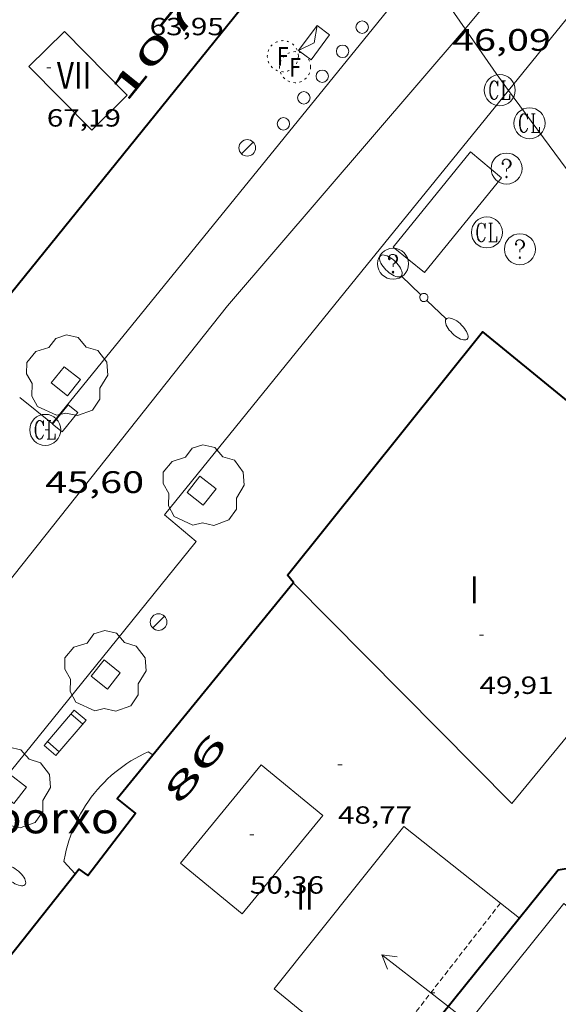
# Model space of a CAD drawing. Units: inches. Extents: x 451999 to 453013, y 4598498 to 4599005.
# Drawn here: x 452090 to 452116, y 4598571 to 4598619 of the extents above; entities that cross this region are included whole.
import ezdxf
from ezdxf.enums import TextEntityAlignment as Align

# ---------------------------------------------------------------- set-up
doc = ezdxf.new("R2010")
doc.units = ezdxf.units.IN
doc.header["$MEASUREMENT"] = 0
for name, pattern in [('DGN Style 1', [6.285294060000002, 0.01045806, -6.274836000000001]), ('PUNTOS', [0.25, 0, -0.25]), ('TRAZOS2', [0.375, 0.25, -0.125])]:
    doc.linetypes.add(name, pattern=pattern)
for name, color, linetype, lineweight in [('ARBRE', 7, 'Continuous', 0), ('BANC PUBLIC', 7, 'Continuous', 0), ('BUSTIA DE CORREUS', 7, 'Continuous', 0), ('CARENER', 7, 'Continuous', 0), ('COBERT', 7, 'Continuous', 0), ('COTA ALTIMETRICA', 7, 'Continuous', 0), ('COTA EDIFICI', 7, 'Continuous', 0), ('EIX VIA URBANA PAVIMENTADA', 7, 'Continuous', 0), ('EMBORNAL', 7, 'Continuous', 0), ('ESCOCELL', 7, 'Continuous', 0), ('FACANA EXTERIOR', 7, 'Continuous', 0), ('FANAL', 7, 'Continuous', 0), ('LINIA VOLUMETRICA', 7, 'Continuous', 0), ('MARQUESINA', 7, 'Continuous', 0), ('PORXO', 7, 'Continuous', 0), ('PROTECCIO PEATONAL', 7, 'Continuous', 0), ('REGISTRE CLAVEGUERAM', 7, 'Continuous', 0), ('REGISTRE FIBRA OPTICA', 7, 'Continuous', 0), ('REGISTRE SENSE IDENTIFICAR', 7, 'Continuous', 0), ('TEXT DE NUMERO DE PLANTES', 7, 'Continuous', 0), ('TEXT DE NUMERO DE POLICIA', 7, 'Continuous', 0), ('VORERA', 7, 'Continuous', 0)]:
    doc.layers.add(name, color=color, linetype=linetype, lineweight=lineweight)
doc.styles.add('Style-Arial', font='ARIAL.TTF')

# ---------------------------------------------------------------- blocks, each defined once
blk = doc.blocks.new('BUSTIA')
at = {"color": 0, "linetype": 'ByBlock', "lineweight": -2, "flags": 128}
for points in [[(0, -1.5), (3, -1.5), (3, 0), (0, 0), (0, -1.5)], [(0, 0), (1.5, -0.75), (3, 0)]]:
    blk.add_lwpolyline(points, dxfattribs=at)
blk = doc.blocks.new('RCLAVC')
at = {"color": 0, "linetype": 'ByBlock', "lineweight": -2, "flags": 128}
for points in [[(-0.158, 0.43), (-0.122, 0.26), (-0.122, 0.6), (-0.158, 0.43), (-0.228, 0.544), (-0.332, 0.6), (-0.402, 0.6), (-0.508, 0.544), (-0.578, 0.43), (-0.612, 0.316), (-0.648, 0.146), (-0.648, -0.146), (-0.612, -0.316), (-0.578, -0.43), (-0.508, -0.544), (-0.402, -0.6), (-0.332, -0.6), (-0.228, -0.544), (-0.158, -0.43), (-0.122, -0.316)], [(-0.402, 0.6), (-0.472, 0.544), (-0.542, 0.43), (-0.578, 0.316), (-0.612, 0.146), (-0.612, -0.146), (-0.578, -0.316), (-0.542, -0.43), (-0.472, -0.544), (-0.402, -0.6)], [(0.122, 0.6), (0.368, 0.6)], [(0.226, 0.6), (0.226, -0.6)], [(0.262, 0.6), (0.262, -0.6)], [(0.122, -0.6), (0.648, -0.6), (0.648, -0.26), (0.612, -0.6)]]:
    blk.add_lwpolyline(points, dxfattribs=at)
at = {"color": 0, "linetype": 'ByBlock', "lineweight": -2}
blk.add_circle((-0.001401012718677521, -0.0007607361078262329), 1, dxfattribs=at)
blk = doc.blocks.new('RDESCC')
at = {"color": 0, "linetype": 'ByBlock', "lineweight": -2, "flags": 128}
for points in [[(-0.24, 0.374), (-0.194, 0.316), (-0.24, 0.26), (-0.288, 0.316), (-0.288, 0.374), (-0.24, 0.486), (-0.194, 0.544), (-0.1, 0.6), (0.042, 0.6), (0.184, 0.544), (0.232, 0.486), (0.286, 0.374), (0.286, 0.26), (0.232, 0.146), (0.184, 0.09), (-0.004, -0.024), (-0.004, -0.194)], [(0.042, 0.6), (0.138, 0.544), (0.184, 0.486), (0.232, 0.374), (0.232, 0.26), (0.184, 0.146), (0.09, 0.034)], [(-0.004, -0.486), (-0.052, -0.544), (-0.004, -0.6), (0.042, -0.544), (-0.004, -0.486)]]:
    blk.add_lwpolyline(points, dxfattribs=at)
at = {"color": 0, "linetype": 'ByBlock', "lineweight": -2}
blk.add_circle((-0.001613611161708832, -0.001560736298561096), 1, dxfattribs=at)
blk = doc.blocks.new('COTA')
at = {"color": 0, "linetype": 'ByBlock', "lineweight": -2}
blk.add_line((0, 0), (0.2, 0), dxfattribs=at)
blk = doc.blocks.new('RFOC')
at = {"color": 0, "linetype": 'ByBlock', "lineweight": -2}
blk.add_circle((0.001121296942234039, 0.0002408043146133423), 1, dxfattribs=at)
at = {"color": 0, "linetype": 'ByBlock', "lineweight": -2, "style": 'Style-Arial', "width": 0.833335}
blk.add_text('F', height=1.2, dxfattribs=at).set_placement((-6.955664062490995e-05, 0), align=Align.MIDDLE_CENTER)
blk = doc.blocks.new('EMBORN')
at = {"color": 0, "linetype": 'ByBlock', "lineweight": -2, "flags": 128}
blk.add_lwpolyline([(0, 0), (1.2, 0), (1.2, 0.6), (0, 0.6)], close=True, dxfattribs=at)
blk = doc.blocks.new('FANAL')
at = {"color": 0, "linetype": 'ByBlock', "lineweight": -2}
blk.add_line((0.283, 0.283), (-0.283, -0.283), dxfattribs=at)
blk.add_circle((0.0002620689868927002, 0.0006722288131713868), 0.40000000060146, dxfattribs=at)
blk = doc.blocks.new('FANALD')
at = {"color": 0, "linetype": 'ByBlock', "lineweight": -2, "flags": 128}
for points in [[(-2.906, -0.006), (-2.898, -0.052), (-2.874, -0.096), (-2.836, -0.138), (-2.782, -0.176), (-2.716, -0.212), (-2.638, -0.242), (-2.55, -0.268), (-2.454, -0.286), (-2.352, -0.3), (-2.246, -0.306), (-2.142, -0.304), (-2.036, -0.298), (-1.936, -0.284), (-1.842, -0.262), (-1.756, -0.236), (-1.68, -0.204), (-1.616, -0.168), (-1.566, -0.128), (-1.532, -0.08600000000000001), (-1.51, -0.042), (-1.506, 0.004), (-1.518, 0.05), (-1.546, 0.094), (-1.588, 0.134), (-1.644, 0.174), (-1.714, 0.208), (-1.794, 0.236), (-1.884, 0.26), (-1.982, 0.278), (-2.084, 0.29), (-2.188, 0.294), (-2.294, 0.292), (-2.398, 0.282), (-2.498, 0.266), (-2.59, 0.246), (-2.674, 0.218), (-2.746, 0.184), (-2.808, 0.148), (-2.854, 0.106), (-2.886, 0.064), (-2.904, 0.018), (-2.906, -0.006)], [(0.198, -0.002), (0.19, 0.054), (0.166, 0.104), (0.13, 0.148), (0.084, 0.178), (0.03, 0.194), (-0.026, 0.194), (-0.08, 0.178), (-0.128, 0.148), (-0.166, 0.106), (-0.19, 0.056), (-0.198, 0), (-0.19, -0.056), (-0.168, -0.106), (-0.132, -0.15), (-0.08600000000000001, -0.18), (-0.032, -0.198), (0.024, -0.198), (0.078, -0.184), (0.126, -0.154), (0.164, -0.112), (0.188, -0.062), (0.198, -0.006), (0.198, -0.002)], [(2.898, -0.002), (2.89, 0.044), (2.866, 0.088), (2.828, 0.13), (2.774, 0.168), (2.708, 0.204), (2.63, 0.234), (2.542, 0.26), (2.446, 0.278), (2.344, 0.292), (2.238, 0.298), (2.134, 0.296), (2.028, 0.29), (1.928, 0.276), (1.834, 0.254), (1.748, 0.228), (1.672, 0.196), (1.608, 0.16), (1.558, 0.12), (1.524, 0.078), (1.502, 0.034), (1.498, -0.012), (1.51, -0.058), (1.538, -0.102), (1.58, -0.142), (1.636, -0.182), (1.706, -0.216), (1.786, -0.244), (1.876, -0.268), (1.974, -0.286), (2.076, -0.298), (2.18, -0.302), (2.286, -0.3), (2.39, -0.29), (2.49, -0.274), (2.582, -0.254), (2.666, -0.226), (2.738, -0.192), (2.8, -0.156), (2.846, -0.114), (2.878, -0.07200000000000001), (2.896, -0.026), (2.898, -0.002)], [(-1.506, -0.006), (-0.198, -0.006)], [(1.498, -0.002), (0.198, -0.002)]]:
    blk.add_lwpolyline(points, dxfattribs=at)
blk = doc.blocks.new('BANC')
at = {"color": 0, "linetype": 'ByBlock', "lineweight": -2}
for p, q in [((0.002, 1.498), (0, 0)), ((4.502, 1.498), (0.002, 1.498)), ((4.5, -0.004), (4.502, 1.498)), ((0, 0), (4.5, -0.004))]:
    blk.add_line(p, q, dxfattribs=at)
at = {"color": 0, "linetype": 'ByBlock', "lineweight": -2, "flags": 128}
for points in [[(0.502, 1.498), (0.498, 0)], [(4, -0.004), (4.004, 1.498)]]:
    blk.add_lwpolyline(points, dxfattribs=at)
blk = doc.blocks.new('PPEAT')
at = {"color": 0, "linetype": 'ByBlock', "lineweight": -2}
blk.add_circle((0, 0), 0.2991005201944986, dxfattribs=at)
blk = doc.blocks.new('ESCOSE')
at = {"color": 0, "linetype": 'ByBlock', "lineweight": -2, "flags": 128}
blk.add_lwpolyline([(-0.5, -0.5), (0.5, -0.5), (0.5, 0.5), (-0.5, 0.5)], close=True, dxfattribs=at)
blk = doc.blocks.new('ARBRE')
at = {"color": 0, "linetype": 'ByBlock', "lineweight": -2, "flags": 128}
blk.add_lwpolyline([(-0.507, -1.872), (-1.415, -1.448), (-1.697, -0.9400000000000001), (-1.675, -0.342), (-1.951, 0.138), (-1.943, 0.686), (-1.511, 1.208), (-0.871, 1.406), (-0.543, 1.846), (-0.027, 2.012), (0.541, 1.882), (0.933, 1.428), (1.495, 1.262), (1.921, 0.6940000000000001), (1.969, 0.068), (1.593, -0.562), (1.593, -1.098), (1.229, -1.618), (0.505, -1.886), (-0.049, -1.762), (-0.507, -1.872)], dxfattribs=at)
blk = doc.blocks.new('SENTIT')
at = {"color": 0, "linetype": 'ByBlock', "lineweight": -2}
blk.add_line((0, 0), (3, 0), dxfattribs=at)
at = {"color": 0, "linetype": 'ByBlock', "lineweight": -2, "flags": 128}
blk.add_lwpolyline([(2.35, 0.376), (3, 0), (2.35, -0.374)], dxfattribs=at)

msp = doc.modelspace()

# ---------------------------------------------------------------- linework, layer by layer
at = {"layer": 'CARENER', "color": 1, "linetype": 'TRAZOS2', "lineweight": 20}
for points, elevation in [([(452113.4882837533, 4598575.842372877), (452107.2817553615, 4598567.842106135)], 50.91307599306078), ([(452113.4885179068, 4598575.842674702), (452113.4882837533, 4598575.842372877)], 50.91307893551129)]:
    msp.add_lwpolyline(points, dxfattribs=dict(at, elevation=elevation))
at = {"layer": 'COBERT', "color": 1, "linetype": 'Continuous', "lineweight": 0}
msp.add_polyline3d([(452112.1104353955, 4598565.249668733, 49.05407605332161), (452109.6444466033, 4598567.230690516, 49.20207628278082), (452116.5475225127, 4598575.824651464, 48.86607576184641), (452123.7244898975, 4598570.059588069, 48.77007561300802)], dxfattribs=at)
at = {"layer": 'EIX VIA URBANA PAVIMENTADA', "color": 1, "linetype": 'Continuous', "lineweight": 20}
for points in [[(452111.790610643, 4598618.069490603, 46.30106195860033), (452111.7908356732, 4598618.069753053, 46.30107178507041), (452133.512066989, 4598644.117628628, 46.29107176956642)], [(452111.790610643, 4598618.069490603, 46.30144869852627), (452109.7274740943, 4598621.053275219, 46.44466615973069)], [(452040.4392178286, 4598533.287294642, 44.16907049891142), (452053.5791985982, 4598546.001082998, 44.36406878194562), (452077.9124673335, 4598576.446945572, 45.23607013389442), (452100.3177163568, 4598604.688819359, 45.80007100832002), (452111.790610643, 4598618.069490603, 46.30106195860033)], [(452113.8794594347, 4598615.102823423, 46.16031473298789), (452113.2798216381, 4598615.915738415, 46.19807162537921), (452111.790610643, 4598618.069490603, 46.30144869852627)], [(452119.4441684746, 4598607.55887701, 45.80992634586387), (452113.8794594347, 4598615.102823423, 46.16031473298789)]]:
    msp.add_polyline3d(points, dxfattribs=at)
at = {"layer": 'FACANA EXTERIOR', "color": 1, "linetype": 'Continuous', "lineweight": 40, "elevation": 49.32871981835473, "flags": 128}
msp.add_lwpolyline([(452127.0328479824, 4598579.202349396), (452116.2735342662, 4598577.429656035), (452114.4065137838, 4598575.111666608)], dxfattribs=at)
at = {"layer": 'FACANA EXTERIOR', "color": 1, "linetype": 'Continuous', "lineweight": 40, "extrusion": (-0.4541610025053605, 0.3605452108886787, 0.8147054281816001), "elevation": 1452701.593844835, "flags": 128}
msp.add_lwpolyline([(-3882735.073204449, -2040913.258124245), (-3882730.004517147, -2040913.301237048), (-3882724.935991298, -2040913.346074364)], dxfattribs=at)
at = {"layer": 'FACANA EXTERIOR', "color": 1, "linetype": 'Continuous', "lineweight": 40}
for points in [[(452103.7930588549, 4598622.555660378, 64.91792030672487), (452089.8877049516, 4598605.31689947, 64.87910058840161)], [(452103.4846198443, 4598591.321774605, 50.08907765798561), (452103.4976199859, 4598591.337774531, 50.09007765953602), (452103.2086221479, 4598591.681777257, 50.11407769674562), (452112.6287259971, 4598603.443724019, 50.23407788279361), (452120.5496890724, 4598596.958653864, 50.25807792000321)], [(452096.7081799672, 4598583.007067353, 49.3625530899407), (452103.4846198443, 4598591.321774605, 50.08907765798561)], [(452092.9624701026, 4598577.259861978, 55.96186085567505), (452093.1394988018, 4598577.482831643, 55.96208676348481), (452093.5684971451, 4598577.176827914, 55.90608667666241), (452095.8785235271, 4598580.181815045, 49.00207597270081), (452094.9875275632, 4598580.895822912, 49.17807624557122), (452096.7081799672, 4598583.007067353, 49.3625530899407)], [(452095.6333731947, 4598560.418786263, 49.13807618355521), (452096.6823848365, 4598561.738780351, 56.05808691232321), (452086.8704291713, 4598569.586866966, 55.95408675108161), (452092.9624701026, 4598577.259861978, 55.96186085567505)]]:
    msp.add_polyline3d(points, dxfattribs=at)
at = {"layer": 'LINIA VOLUMETRICA', "color": 1, "linetype": 'Continuous', "lineweight": 20, "extrusion": (-0.00109569419460575, -0.015988444884961, 0.9998715762958723), "elevation": -73969.6084150791, "flags": 128}
msp.add_lwpolyline([(136658.8053751211, 4618149.674578346), (136651.058382187, 4618138.817167507), (136639.7938470399, 4618148.738594653)], dxfattribs=at)
at = {"layer": 'LINIA VOLUMETRICA', "color": 1, "linetype": 'Continuous', "lineweight": 20}
for points in [[(452095.4737861488, 4598614.876871908, 66.29510278376802), (452092.4448047465, 4598617.946899651, 67.23910424734561), (452090.7277892312, 4598616.252910052, 67.23910424734561), (452093.7567706336, 4598613.182882309, 66.38710292640481), (452095.4737861488, 4598614.876871908, 66.29510278376802)], [(452101.9325506982, 4598582.525772744, 49.09807612153921), (452104.9195367396, 4598580.075746282, 49.17807624557122), (452101.026494686, 4598575.32876846, 49.17807624557122), (452098.0395086444, 4598577.778794924, 49.11407614634562), (452101.9325506982, 4598582.525772744, 49.09807612153921)], [(452113.4882837533, 4598575.842372877, 49.14647690210225), (452108.8345387879, 4598579.545715755, 49.04207603471681), (452102.5624695094, 4598571.696751175, 49.13807618355521), (452107.2817553615, 4598567.842106135, 49.19142122205055)], [(452114.4065137834, 4598575.111666603, 49.16707622851681), (452113.4882837533, 4598575.842372877, 49.14647690210225)]]:
    msp.add_polyline3d(points, dxfattribs=at)
at = {"layer": 'MARQUESINA', "color": 1, "linetype": 'Continuous', "lineweight": 20}
msp.add_polyline3d([(452112.0437909652, 4598612.125741918, 46.0635714321097), (452108.3137502416, 4598607.52076308, 46.0515714135049), (452109.8317433611, 4598606.303749675, 46.04957141040408), (452113.5427838275, 4598610.87872861, 46.05957142590809), (452112.0437909652, 4598612.125741918, 46.0635714321097)], dxfattribs=at)
at = {"layer": 'PORXO', "color": 1, "linetype": 'Continuous', "lineweight": 0, "flags": 128}
for points, elevation in [([(452096.4895517983, 4598583.158811738), (452096.2745404158, 4598583.057819085), (452096.0635561436, 4598582.949812655), (452095.8555618402, 4598582.834810846), (452095.6525535684, 4598582.711815467), (452095.4525367651, 4598582.58382402), (452095.2575458871, 4598582.447820413), (452095.0675425416, 4598582.305822557), (452094.882525977, 4598582.156830785), (452094.7015391833, 4598582.002825093), (452094.5265375767, 4598581.841826224), (452094.3575226612, 4598581.675833487), (452094.193535171, 4598581.503827913), (452094.0355343694, 4598581.326828469), (452093.8835195082, 4598581.143835507), (452093.7375319808, 4598580.956829745), (452093.598528799, 4598580.763831203), (452093.4655130571, 4598580.566838446), (452093.3395230559, 4598580.365833633), (452093.2205181502, 4598580.159835685), (452093.1084998437, 4598579.950843923), (452093.0035072764, 4598579.737840096), (452092.9055013077, 4598579.521842451), (452092.8155194852, 4598579.301833482), (452092.7315266049, 4598579.079829615), (452092.6565163846, 4598578.85383374), (452092.5884942623, 4598578.626843359), (452092.5284970378, 4598578.396841307), (452092.4754871615, 4598578.164845092), (452092.4315020918, 4598577.931837257), (452092.4185064135, 4598577.85683495)], 48.19422217622189), ([(452096.7081799672, 4598583.007067353), (452096.7085462473, 4598583.006813128)], 48.22003127474932), ([(452092.9624701026, 4598577.259861978), (452092.9624968345, 4598577.259832641)], 48.28007377225325)]:
    msp.add_lwpolyline(points, dxfattribs=dict(at, elevation=elevation))
at = {"layer": 'PORXO', "color": 1, "linetype": 'Continuous', "lineweight": 0}
for points, elevation in [([(452096.4895470627, 4598583.158815024), (452096.4895517983, 4598583.158811738)], 48.19407472017338), ([(452096.4895529547, 4598583.158812281), (452096.4895517983, 4598583.158811738)], 48.19422214011138), ([(452096.4895517983, 4598583.158811738), (452096.7081799672, 4598583.007067353)], 48.1940752823955), ([(452092.4185005216, 4598577.856837692), (452092.9624701026, 4598577.259861978)], 48.2580748192704)]:
    msp.add_lwpolyline(points, dxfattribs=dict(at, elevation=elevation))
at = {"layer": 'VORERA', "color": 1, "linetype": 'Continuous', "lineweight": 0, "extrusion": (-0.004147992135696985, -0.00288988866183472, 0.9999872212707343), "elevation": -15118.0028062551, "flags": 128}
msp.add_lwpolyline([(452013.3139450906, 4598556.578432588), (452091.5438062504, 4598611.080151109)], dxfattribs=at)
at = {"layer": 'VORERA', "color": 1, "linetype": 'Continuous', "lineweight": 0, "elevation": 45.93932799055183, "flags": 128}
msp.add_lwpolyline([(452113.8794594347, 4598615.102823423), (452121.2792822184, 4598624.243457045)], dxfattribs=at)
at = {"layer": 'VORERA', "color": 1, "linetype": 'Continuous', "lineweight": 0}
for points, elevation in [([(452091.8477545034, 4598599.006427175), (452109.7274740943, 4598621.053275219)], 45.58377986209962), ([(452106.8047391234, 4598606.363772741), (452113.8794594347, 4598615.102823423)], 45.84757109723068)]:
    msp.add_lwpolyline(points, dxfattribs=dict(at, elevation=elevation))
at = {"layer": 'VORERA', "color": 1, "linetype": 'Continuous', "lineweight": 0, "extrusion": (-0.01014967188539722, -0.01252564411760206, 0.9998700377549365), "elevation": -62143.40086217087, "flags": 128}
msp.add_lwpolyline([(452074.4381158301, 4598176.92821933), (452083.9787783669, 4598188.700758784)], dxfattribs=at)
at = {"layer": 'VORERA', "color": 1, "linetype": 'Continuous', "lineweight": 0, "extrusion": (-0.01857892268237082, 0.01500025288111063, 0.999714867372425), "elevation": 60626.34096716856, "flags": 128}
msp.add_lwpolyline([(-3861985.091714607, -2536317.343683044), (-3861985.091714606, -2536315.331529607)], dxfattribs=at)
at = {"layer": 'VORERA', "color": 1, "linetype": 'Continuous', "lineweight": 0, "extrusion": (0.01412233025443115, -0.01179701254506446, 0.9998306808071037), "elevation": -47819.41508745217, "flags": 128}
msp.add_lwpolyline([(452053.0626306922, 4598349.172301776), (452051.5302766863, 4598350.452128705)], dxfattribs=at)
at = {"layer": 'VORERA', "color": 1, "linetype": 'Continuous', "lineweight": 0}
msp.add_polyline3d([(452055.5691558394, 4598539.959058531, 44.12656839846633), (452069.7113099474, 4598557.379978237, 44.59656912715433), (452082.2354465006, 4598572.817907144, 44.97256971010474), (452098.7980528051, 4598593.312418952, 45.55887787946891)], dxfattribs=at)

# ---------------------------------------------------------------- block references
at = {"layer": 'ARBRE', "color": 3, "linetype": 'Continuous', "lineweight": 0, "xscale": 1.000001550400009, "yscale": 1.000001550399986, "zscale": 1.0000015504, "rotation": 359.9995652666707}
for p in [(452092.5646784558, 4598601.277872897, 45.61807072614721), (452099.1556484149, 4598595.97181466, 45.63707075560481), (452094.4115729769, 4598586.998836746, 45.38707036800481), (452089.7995230708, 4598581.363863003, 45.22907012304161)]:
    msp.add_blockref('ARBRE', p, dxfattribs=at)
at = {"layer": 'BANC PUBLIC', "color": 7, "linetype": 'Continuous', "lineweight": 0, "xscale": 0.5000000061493116, "yscale": 0.500000006149321, "zscale": 0.5000007752000001, "rotation": 229.6492204668775}
msp.add_blockref('BANC', (452092.9145567783, 4598585.169845268, 45.47507050444001), dxfattribs=at)
at = {"layer": 'BUSTIA DE CORREUS', "color": 7, "linetype": 'Continuous', "lineweight": 0, "xscale": 0.5000008481454938, "yscale": 0.5000008481454756, "zscale": 0.5000007752000001, "rotation": 53.16061696506697}
msp.add_blockref('BUSTIA', (452103.746815311, 4598617.029812474, 46.04807139281921), dxfattribs=at)
at = {"layer": 'CARENER', "color": 1, "linetype": 'Continuous', "lineweight": 20, "xscale": 1.000001550400017, "yscale": 1.000001550399986, "zscale": 1.0000015504}
for rotation in [142.1960228460229, 322.1960228460229]:
    msp.add_blockref('SENTIT', (452110.1284798282, 4598571.510693479, 50.87107887039841), dxfattribs=dict(at, rotation=rotation))
at = {"layer": 'COTA ALTIMETRICA', "color": 7, "linetype": 'Continuous', "lineweight": 0, "xscale": 1.000001550400009, "yscale": 1.000001550399986, "zscale": 1.0000015504, "rotation": 359.9995652666707}
msp.add_blockref('COTA', (452091.5156572991, 4598598.703876865, 45.60007069824001), dxfattribs=at)
at = {"layer": 'COTA EDIFICI', "color": 7, "linetype": 'Continuous', "lineweight": 0, "xscale": 1.000001550400009, "yscale": 1.000001550399986, "zscale": 1.0000015504, "rotation": 359.9995652666707}
for p in [(452091.5897901123, 4598616.192903419, 67.19110417292642), (452112.4806145722, 4598588.788702421, 49.91407738666561), (452105.6485564138, 4598582.51974454, 48.77007561300802), (452101.3935241787, 4598579.140771586, 50.36207808124481), (452110.1284798282, 4598571.510693479, 50.87107887039841)]:
    msp.add_blockref('COTA', p, dxfattribs=at)
at = {"layer": 'EMBORNAL', "color": 7, "linetype": 'Continuous', "lineweight": 0, "xscale": 1.000003585683157, "yscale": 1.000003585683146, "zscale": 1.0000015504, "rotation": 51.11704812664831}
msp.add_blockref('EMBORN', (452092.32965781, 4598598.604870535, 45.58407067343362), dxfattribs=at)
at = {"layer": 'ESCOCELL', "color": 1, "linetype": 'Continuous', "lineweight": 0, "xscale": 1.000001550399986, "yscale": 1.000001550399986, "zscale": 1.0000015504, "rotation": 231.8114048143986}
for p in [(452092.5086766542, 4598601.051872971, 45.61807072614721), (452099.0636467168, 4598595.766815041, 45.63607075405441), (452094.4365721658, 4598586.886836382, 45.38607036645441), (452089.9095231882, 4598581.356862157, 45.22907012304161)]:
    msp.add_blockref('ESCOSE', p, dxfattribs=at)
at = {"layer": 'FANAL', "color": 7, "linetype": 'Continuous', "lineweight": 0, "yscale": 1.000001550399986, "zscale": 1.0000015504}
for name, p, xscale, rotation in [('FANAL', (452101.2667757591, 4598612.323823996, 46.01507134165601), 1.000001550400009, 359.9995652666707), ('FANALD', (452109.7957341622, 4598605.09874808, 45.47507050444001), 1.000001550400013, 316.2019108824422), ('FANAL', (452096.9865953157, 4598589.416820955, 45.57507065948001), 1.000001550400009, 359.9995652666707), ('FANALD', (452088.2894994693, 4598578.561870115, 45.14206998815682), 1.000001550400007, 321.0420233712896)]:
    msp.add_blockref(name, p, dxfattribs=dict(at, xscale=xscale, rotation=rotation))
at = {"layer": 'PROTECCIO PEATONAL', "color": 7, "linetype": 'Continuous', "lineweight": 0, "xscale": 1.000001550400009, "yscale": 1.000001550399986, "zscale": 1.0000015504, "rotation": 359.9995652666707}
for p in [(452106.8148285959, 4598618.153790939, 46.20307163313122), (452105.8708182929, 4598616.988796296, 46.17307158661921), (452104.8888076198, 4598615.782801876, 46.14507154320802), (452103.9997983429, 4598614.741807007, 46.11107149049442), (452103.0127872903, 4598613.486812551, 46.07507143468001)]:
    msp.add_blockref('PPEAT', p, dxfattribs=at)
at = {"layer": 'REGISTRE CLAVEGUERAM', "color": 7, "linetype": 'Continuous', "lineweight": 0, "xscale": 0.7500011627999923, "yscale": 0.7500011628000038, "rotation": 359.9995652666702}
for p, zscale in [((452113.4588158228, 4598615.112735813, 46.25907171995361), 0.7500011628000001), ((452114.8948059319, 4598613.515722441, 46.37307189669921), 0.7500011628000001), ((452112.8377627337, 4598608.242729873, 46.31107180057441), 0.7500011628000001), ((452091.5156572991, 4598598.703876865, 45.60007069824001), 1.0000015504)]:
    msp.add_blockref('RCLAVC', p, dxfattribs=dict(at, zscale=zscale))
at = {"layer": 'REGISTRE FIBRA OPTICA', "color": 1, "linetype": 'PUNTOS', "lineweight": 0, "xscale": 0.7500011627999923, "yscale": 0.7500011628000038, "zscale": 0.7500011628000001, "rotation": 359.9995652666702}
for p in [(452102.9848120278, 4598616.752817826, 45.92307119901921), (452103.5768089167, 4598616.221812512, 45.89907116180961)]:
    msp.add_blockref('RFOC', p, dxfattribs=at)
at = {"layer": 'REGISTRE SENSE IDENTIFICAR', "color": 7, "linetype": 'Continuous', "lineweight": 0, "xscale": 0.7500011627999923, "yscale": 0.7500011628000038, "zscale": 0.7500011628000001, "rotation": 359.9995652666702}
for p in [(452113.7887875853, 4598611.323727435, 46.2560717153024), (452114.4317590211, 4598607.427716514, 46.2560717153024), (452108.3097442185, 4598606.72776188, 46.00507132615201)]:
    msp.add_blockref('RDESCC', p, dxfattribs=at)

# ---------------------------------------------------------------- texts
at = {"layer": 'COTA ALTIMETRICA', "color": 7, "linetype": 'Continuous', "lineweight": 0, "style": 'Style-Arial', "width": 1.333331428571429}
for s, p in [('46,09', (452111.1558346432, 4598618.063757861, 46.09007145793602)), ('45,60', (452091.5156421241, 4598596.703873765, 45.60007069824001))]:
    msp.add_text(s, height=1.05000162792, rotation=359.99956526667, dxfattribs=at).set_placement(p, align=Align.TOP_LEFT)
at = {"layer": 'COTA EDIFICI', "color": 7, "linetype": 'Continuous', "lineweight": 0, "style": 'Style-Arial', "width": 1.25}
for s, p in [('63,95', (452096.5578161157, 4598618.604869463, 63.95009914808001)), ('67,19', (452091.5897749373, 4598614.192900318, 67.19110417292642)), ('49,91', (452112.4805993971, 4598586.788699321, 49.91407738666561)), ('48,77', (452105.6485412387, 4598580.519741439, 48.77007561300802)), ('50,36', (452101.3935090036, 4598577.140768485, 50.36207808124481))]:
    msp.add_text(s, height=0.8400013023360002, rotation=359.99956526667, dxfattribs=at).set_placement(p, align=Align.TOP_LEFT)
at = {"layer": 'PORXO', "color": 7, "linetype": 'Continuous', "lineweight": 20, "style": 'Style-Arial', "width": 1.093332}
msp.add_text('porxo', height=1.5000023256, rotation=359.99956526667, dxfattribs=at).set_placement((452092.0333325934, 4598579.964843884, 48.28207485641282), align=Align.MIDDLE_CENTER)
at = {"layer": 'TEXT DE NUMERO DE PLANTES', "color": 7, "linetype": 'Continuous', "lineweight": 0, "style": 'Style-Arial', "width": 0.8076910650906692}
for s, p in [('VII', (452092.9081612132, 4598615.827893849)), ('I', (452112.2350923257, 4598590.974708672)), ('II', (452104.0584289773, 4598576.184747783))]:
    msp.add_text(s, height=1.300004015523101, rotation=359.99956526667, dxfattribs=at).set_placement(p, align=Align.MIDDLE_CENTER)
at = {"layer": 'TEXT DE NUMERO DE POLICIA', "color": 7, "linetype": 'DGN Style 1', "lineweight": 20, "style": 'Style-Arial', "width": 2.250002678580995}
for s, rotation, p in [('107', 51.10920689445568, (452096.7587051405, 4598617.021621493)), ('86', 50.82277359749382, (452098.7567094231, 4598582.355723281))]:
    msp.add_text(s, height=1.119997736441799, rotation=rotation, dxfattribs=at).set_placement(p, align=Align.MIDDLE_CENTER)

doc.saveas('drawing.dxf')
